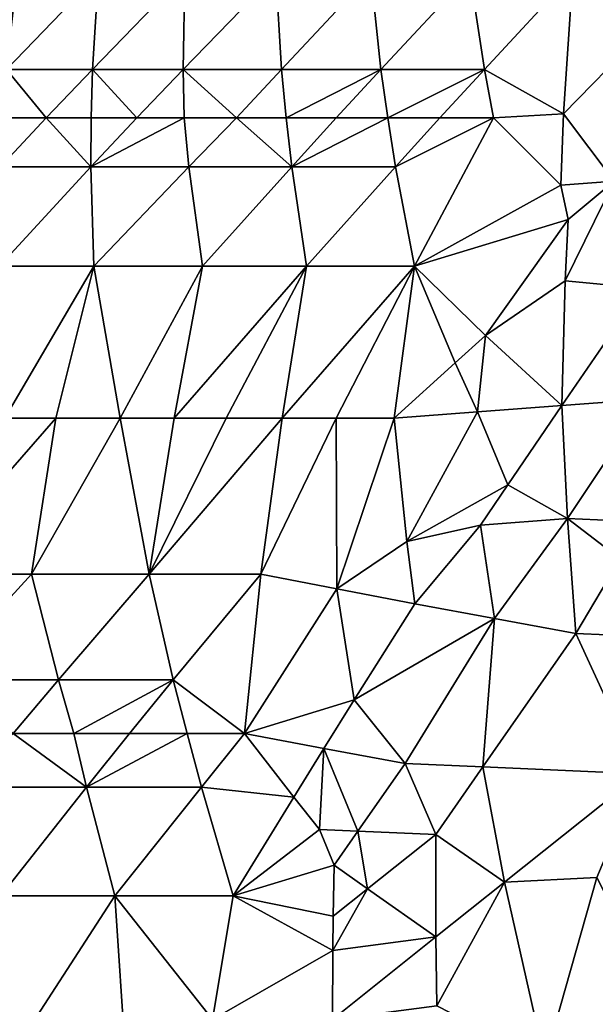
# Model space of a CAD drawing. Extents: x -25 to 25, y -5 to 234.
# Drawn here: x -10 to -7, y 76 to 82 of the extents above; entities that cross this region are included whole.
import ezdxf

# ---------------------------------------------------------------- set-up
doc = ezdxf.new("R2010")
doc.units = 0
doc.header["$MEASUREMENT"] = 0

msp = doc.modelspace()

# ---------------------------------------------------------------- linework, layer by layer
for points in [[(-10.160838, 81.600075, 9.113751), (-9.655525, 81.600075, 9.647484), (-9.61944, 82.161751, 9.112018)], [(-10.160838, 81.600075, 9.113751), (-9.61944, 82.161751, 9.112018), (-10.098647, 82.161751, 8.577868)], [(-10.160838, 81.600075, -9.113751), (-10.098647, 82.161751, -8.577868), (-9.61944, 82.161751, -9.112018)], [(-9.655525, 81.600075, -9.647484), (-10.160838, 81.600075, -9.113751), (-9.61944, 82.161751, -9.112018)], [(-9.655525, 81.600075, 9.647484), (-9.122204, 81.600075, 10.153251), (-9.112018, 82.161751, 9.61944)], [(-9.655525, 81.600075, 9.647484), (-9.112018, 82.161751, 9.61944), (-9.61944, 82.161751, 9.112018)], [(-9.655525, 81.600075, -9.647484), (-9.61944, 82.161751, -9.112018), (-9.112018, 82.161751, -9.61944)], [(-9.122204, 81.600075, -10.153251), (-9.655525, 81.600075, -9.647484), (-9.112018, 82.161751, -9.61944)], [(-9.122204, 81.600075, 10.153251), (-8.577868, 82.161751, 10.098647), (-9.112018, 82.161751, 9.61944)], [(-9.122204, 81.600075, 10.153251), (-8.544485, 81.600075, 10.644007), (-8.577868, 82.161751, 10.098647)], [(-9.122204, 81.600075, -10.153251), (-9.112018, 82.161751, -9.61944), (-8.577868, 82.161751, -10.098647)], [(-8.544485, 81.600075, -10.644007), (-9.122204, 81.600075, -10.153251), (-8.577868, 82.161751, -10.098647)], [(-8.544485, 81.600075, 10.644007), (-8.018559, 82.161751, 10.548233), (-8.577868, 82.161751, 10.098647)], [(-8.544485, 81.600075, -10.644007), (-8.577868, 82.161751, -10.098647), (-8.018559, 82.161751, -10.548233)], [(-8.544485, 81.600075, 10.644007), (-7.959133, 81.600075, 11.088522), (-8.018559, 82.161751, 10.548233)], [(-7.959133, 81.600075, -11.088522), (-8.544485, 81.600075, -10.644007), (-8.018559, 82.161751, -10.548233)], [(-7.959133, 81.600075, 11.088522), (-7.435729, 82.161751, 10.966879), (-8.018559, 82.161751, 10.548233)], [(-7.959133, 81.600075, -11.088522), (-8.018559, 82.161751, -10.548233), (-7.435729, 82.161751, -10.966879)], [(-7.959133, 81.600075, 11.088522), (-7.350743, 81.600075, 11.500855), (-7.435729, 82.161751, 10.966879)], [(-7.350743, 81.600075, -11.500855), (-7.959133, 81.600075, -11.088522), (-7.435729, 82.161751, -10.966879)], [(-7.350743, 81.600075, 11.500855), (-6.831089, 82.161751, 11.353357), (-7.435729, 82.161751, 10.966879)], [(-7.350743, 81.600075, -11.500855), (-7.435729, 82.161751, -10.966879), (-6.831089, 82.161751, -11.353357)], [(-7.350743, 81.600075, 11.500855), (-6.886104, 81.338951, 11.991931), (-6.831089, 82.161751, 11.353357)], [(-6.886104, 81.338951, -11.991931), (-7.350743, 81.600075, -11.500855), (-6.831089, 82.161751, -11.353357)], [(-6.886104, 81.338951, 11.991931), (-6.45647, 81.776794, 11.885281), (-6.831089, 82.161751, 11.353357)], [(-6.886104, 81.338951, -11.991931), (-6.831089, 82.161751, -11.353357), (-6.45647, 81.776794, -11.885281)], [(-6.45647, 81.776794, 11.885281), (-6.372945, 81.905701, 11.826649), (-6.831089, 82.161751, 11.353357)], [(-6.45647, 81.776794, -11.885281), (-6.831089, 82.161751, -11.353357), (-6.372945, 81.905701, -11.826649)], [(-6.886104, 81.338951, 11.991931), (-6.586768, 80.943016, 12.458309), (-6.45647, 81.776794, 11.885281)], [(-6.586768, 80.943016, -12.458309), (-6.886104, 81.338951, -11.991931), (-6.45647, 81.776794, -11.885281)], [(-10.18055, 81.315102, 9.382346), (-9.927326, 81.315102, 9.649881), (-10.160838, 81.600075, 9.113751)], [(-9.927326, 81.315102, -9.649881), (-10.18055, 81.315102, -9.382346), (-10.160838, 81.600075, -9.113751)], [(-10.160838, 81.600075, 9.113751), (-9.927326, 81.315102, 9.649881), (-9.655525, 81.600075, 9.647484)], [(-9.927326, 81.315102, -9.649881), (-10.160838, 81.600075, -9.113751), (-9.655525, 81.600075, -9.647484)], [(-9.927326, 81.315102, 9.649881), (-9.662359, 81.315102, 9.915182), (-9.655525, 81.600075, 9.647484)], [(-9.662359, 81.315102, -9.915182), (-9.927326, 81.315102, -9.649881), (-9.655525, 81.600075, -9.647484)], [(-9.662359, 81.315102, 9.915182), (-9.395143, 81.315102, 10.168741), (-9.655525, 81.600075, 9.647484)], [(-9.395143, 81.315102, -10.168741), (-9.662359, 81.315102, -9.915182), (-9.655525, 81.600075, -9.647484)], [(-9.655525, 81.600075, 9.647484), (-9.395143, 81.315102, 10.168741), (-9.122204, 81.600075, 10.153251)], [(-9.395143, 81.315102, -10.168741), (-9.655525, 81.600075, -9.647484), (-9.122204, 81.600075, -10.153251)], [(-9.395143, 81.315102, 10.168741), (-9.116302, 81.315102, 10.419455), (-9.122204, 81.600075, 10.153251)], [(-9.116302, 81.315102, -10.419455), (-9.395143, 81.315102, -10.168741), (-9.122204, 81.600075, -10.153251)], [(-9.122204, 81.600075, 10.153251), (-8.808862, 81.315102, 10.680635), (-8.544485, 81.600075, 10.644007)], [(-9.116302, 81.315102, 10.419455), (-8.808862, 81.315102, 10.680635), (-9.122204, 81.600075, 10.153251)], [(-8.808862, 81.315102, -10.680635), (-9.122204, 81.600075, -10.153251), (-8.544485, 81.600075, -10.644007)], [(-8.808862, 81.315102, -10.680635), (-9.116302, 81.315102, -10.419455), (-9.122204, 81.600075, -10.153251)], [(-8.808862, 81.315102, 10.680635), (-8.516402, 81.315102, 10.91526), (-8.544485, 81.600075, 10.644007)], [(-8.516402, 81.315102, -10.91526), (-8.808862, 81.315102, -10.680635), (-8.544485, 81.600075, -10.644007)], [(-8.516402, 81.315102, 10.91526), (-7.959133, 81.600075, 11.088522), (-8.544485, 81.600075, 10.644007)], [(-7.959133, 81.600075, -11.088522), (-8.516402, 81.315102, -10.91526), (-8.544485, 81.600075, -10.644007)], [(-8.516402, 81.315102, 10.91526), (-8.222964, 81.315102, 11.137992), (-7.959133, 81.600075, 11.088522)], [(-8.222964, 81.315102, -11.137992), (-8.516402, 81.315102, -10.91526), (-7.959133, 81.600075, -11.088522)], [(-8.222964, 81.315102, 11.137992), (-7.91834, 81.315102, 11.35658), (-7.959133, 81.600075, 11.088522)], [(-7.91834, 81.315102, -11.35658), (-8.222964, 81.315102, -11.137992), (-7.959133, 81.600075, -11.088522)], [(-7.91834, 81.315102, 11.35658), (-7.350743, 81.600075, 11.500855), (-7.959133, 81.600075, 11.088522)], [(-7.350743, 81.600075, -11.500855), (-7.91834, 81.315102, -11.35658), (-7.959133, 81.600075, -11.088522)], [(-7.91834, 81.315102, 11.35658), (-7.613401, 81.315102, 11.563224), (-7.350743, 81.600075, 11.500855)], [(-7.613401, 81.315102, -11.563224), (-7.91834, 81.315102, -11.35658), (-7.350743, 81.600075, -11.500855)], [(-7.613401, 81.315102, 11.563224), (-7.297504, 81.315102, 11.765137), (-7.350743, 81.600075, 11.500855)], [(-7.297504, 81.315102, -11.765137), (-7.613401, 81.315102, -11.563224), (-7.350743, 81.600075, -11.500855)], [(-7.297504, 81.315102, 11.765137), (-6.886104, 81.338951, 11.991931), (-7.350743, 81.600075, 11.500855)], [(-6.886104, 81.338951, -11.991931), (-7.297504, 81.315102, -11.765137), (-7.350743, 81.600075, -11.500855)], [(-7.297504, 81.315102, 11.765137), (-6.900527, 80.918861, 12.305432), (-6.886104, 81.338951, 11.991931)], [(-6.900527, 80.918861, -12.305432), (-7.297504, 81.315102, -11.765137), (-6.886104, 81.338951, -11.991931)], [(-6.900527, 80.918861, 12.305432), (-6.586768, 80.943016, 12.458309), (-6.886104, 81.338951, 11.991931)], [(-6.586768, 80.943016, -12.458309), (-6.900527, 80.918861, -12.305432), (-6.886104, 81.338951, -11.991931)], [(-10.195741, 81.027428, 9.64781), (-9.664854, 81.027428, 10.179586), (-9.927326, 81.315102, 9.649881)], [(-10.195741, 81.027428, 9.64781), (-9.927326, 81.315102, 9.649881), (-10.18055, 81.315102, 9.382346)], [(-10.195741, 81.027428, -9.64781), (-10.18055, 81.315102, -9.382346), (-9.927326, 81.315102, -9.649881)], [(-9.664854, 81.027428, -10.179586), (-10.195741, 81.027428, -9.64781), (-9.927326, 81.315102, -9.649881)], [(-9.927326, 81.315102, 9.649881), (-9.664854, 81.027428, 10.179586), (-9.662359, 81.315102, 9.915182)], [(-9.664854, 81.027428, -10.179586), (-9.927326, 81.315102, -9.649881), (-9.662359, 81.315102, -9.915182)], [(-9.664854, 81.027428, 10.179586), (-9.395143, 81.315102, 10.168741), (-9.662359, 81.315102, 9.915182)], [(-9.664854, 81.027428, 10.179586), (-9.088201, 81.027428, 10.697569), (-9.116302, 81.315102, 10.419455)], [(-9.664854, 81.027428, 10.179586), (-9.116302, 81.315102, 10.419455), (-9.395143, 81.315102, 10.168741)], [(-9.664854, 81.027428, -10.179586), (-9.662359, 81.315102, -9.915182), (-9.395143, 81.315102, -10.168741)], [(-9.116302, 81.315102, -10.419455), (-9.664854, 81.027428, -10.179586), (-9.395143, 81.315102, -10.168741)], [(-9.088201, 81.027428, -10.697569), (-9.664854, 81.027428, -10.179586), (-9.116302, 81.315102, -10.419455)], [(-9.088201, 81.027428, 10.697569), (-8.808862, 81.315102, 10.680635), (-9.116302, 81.315102, 10.419455)], [(-9.088201, 81.027428, -10.697569), (-9.116302, 81.315102, -10.419455), (-8.808862, 81.315102, -10.680635)], [(-9.088201, 81.027428, 10.697569), (-8.483893, 81.027428, 11.182886), (-8.808862, 81.315102, 10.680635)], [(-8.483893, 81.027428, -11.182886), (-9.088201, 81.027428, -10.697569), (-8.808862, 81.315102, -10.680635)], [(-8.808862, 81.315102, 10.680635), (-8.483893, 81.027428, 11.182886), (-8.516402, 81.315102, 10.91526)], [(-8.483893, 81.027428, -11.182886), (-8.808862, 81.315102, -10.680635), (-8.516402, 81.315102, -10.91526)], [(-8.483893, 81.027428, 11.182886), (-8.222964, 81.315102, 11.137992), (-8.516402, 81.315102, 10.91526)], [(-8.483893, 81.027428, -11.182886), (-8.516402, 81.315102, -10.91526), (-8.222964, 81.315102, -11.137992)], [(-8.483893, 81.027428, 11.182886), (-7.873327, 81.027428, 11.620848), (-7.91834, 81.315102, 11.35658)], [(-8.483893, 81.027428, 11.182886), (-7.91834, 81.315102, 11.35658), (-8.222964, 81.315102, 11.137992)], [(-7.91834, 81.315102, -11.35658), (-8.483893, 81.027428, -11.182886), (-8.222964, 81.315102, -11.137992)], [(-7.873327, 81.027428, -11.620848), (-8.483893, 81.027428, -11.182886), (-7.91834, 81.315102, -11.35658)], [(-7.873327, 81.027428, 11.620848), (-7.613401, 81.315102, 11.563224), (-7.91834, 81.315102, 11.35658)], [(-7.873327, 81.027428, -11.620848), (-7.91834, 81.315102, -11.35658), (-7.613401, 81.315102, -11.563224)], [(-7.873327, 81.027428, 11.620848), (-7.762037, 80.44416, 12.143493), (-7.297504, 81.315102, 11.765137)], [(-7.873327, 81.027428, 11.620848), (-7.297504, 81.315102, 11.765137), (-7.613401, 81.315102, 11.563224)], [(-7.297504, 81.315102, -11.765137), (-7.873327, 81.027428, -11.620848), (-7.613401, 81.315102, -11.563224)], [(-7.297504, 81.315102, -11.765137), (-7.762037, 80.44416, -12.143493), (-7.873327, 81.027428, -11.620848)], [(-7.297504, 81.315102, 11.765137), (-7.762037, 80.44416, 12.143493), (-6.900527, 80.918861, 12.305432)], [(-6.900527, 80.918861, -12.305432), (-7.762037, 80.44416, -12.143493), (-7.297504, 81.315102, -11.765137)], [(-9.664854, 81.027428, 10.179586), (-10.20385, 80.44416, 10.178166), (-9.648022, 80.44416, 10.706508)], [(-10.195741, 81.027428, 9.64781), (-10.20385, 80.44416, 10.178166), (-9.664854, 81.027428, 10.179586)], [(-9.664854, 81.027428, -10.179586), (-9.648022, 80.44416, -10.706508), (-10.20385, 80.44416, -10.178166)], [(-9.664854, 81.027428, -10.179586), (-10.20385, 80.44416, -10.178166), (-10.195741, 81.027428, -9.64781)], [(-9.664854, 81.027428, 10.179586), (-9.648022, 80.44416, 10.706508), (-9.088201, 81.027428, 10.697569)], [(-9.088201, 81.027428, -10.697569), (-9.648022, 80.44416, -10.706508), (-9.664854, 81.027428, -10.179586)], [(-9.088201, 81.027428, 10.697569), (-9.648022, 80.44416, 10.706508), (-9.00807, 80.44416, 11.250258)], [(-9.088201, 81.027428, -10.697569), (-9.00807, 80.44416, -11.250258), (-9.648022, 80.44416, -10.706508)], [(-9.088201, 81.027428, 10.697569), (-9.00807, 80.44416, 11.250258), (-8.483893, 81.027428, 11.182886)], [(-8.483893, 81.027428, -11.182886), (-9.00807, 80.44416, -11.250258), (-9.088201, 81.027428, -10.697569)], [(-8.483893, 81.027428, 11.182886), (-9.00807, 80.44416, 11.250258), (-8.396919, 80.44416, 11.71347)], [(-8.483893, 81.027428, -11.182886), (-8.396919, 80.44416, -11.71347), (-9.00807, 80.44416, -11.250258)], [(-8.483893, 81.027428, 11.182886), (-8.396919, 80.44416, 11.71347), (-7.873327, 81.027428, 11.620848)], [(-7.873327, 81.027428, -11.620848), (-8.396919, 80.44416, -11.71347), (-8.483893, 81.027428, -11.182886)], [(-7.873327, 81.027428, 11.620848), (-8.396919, 80.44416, 11.71347), (-7.762037, 80.44416, 12.143493)], [(-7.873327, 81.027428, -11.620848), (-7.762037, 80.44416, -12.143493), (-8.396919, 80.44416, -11.71347)], [(-6.858808, 80.718864, 12.47689), (-6.586768, 80.943016, 12.458309), (-6.900527, 80.918861, 12.305432)], [(-6.858808, 80.718864, -12.47689), (-6.900527, 80.918861, -12.305432), (-6.586768, 80.943016, -12.458309)], [(-6.876048, 80.358238, 12.727317), (-6.420291, 80.315201, 12.993045), (-6.586768, 80.943016, 12.458309)], [(-6.876048, 80.358238, 12.727317), (-6.586768, 80.943016, 12.458309), (-6.858808, 80.718864, 12.47689)], [(-6.876048, 80.358238, -12.727317), (-6.858808, 80.718864, -12.47689), (-6.586768, 80.943016, -12.458309)], [(-6.420291, 80.315201, -12.993045), (-6.876048, 80.358238, -12.727317), (-6.586768, 80.943016, -12.458309)], [(-6.858808, 80.718864, 12.47689), (-6.900527, 80.918861, 12.305432), (-7.762037, 80.44416, 12.143493)], [(-6.858808, 80.718864, -12.47689), (-7.762037, 80.44416, -12.143493), (-6.900527, 80.918861, -12.305432)], [(-7.344424, 80.037216, 12.691182), (-6.858808, 80.718864, 12.47689), (-7.762037, 80.44416, 12.143493)], [(-7.344424, 80.037216, -12.691182), (-7.762037, 80.44416, -12.143493), (-6.858808, 80.718864, -12.47689)], [(-7.344424, 80.037216, 12.691182), (-6.876048, 80.358238, 12.727317), (-6.858808, 80.718864, 12.47689)], [(-6.876048, 80.358238, -12.727317), (-7.344424, 80.037216, -12.691182), (-6.858808, 80.718864, -12.47689)], [(-10.17089, 79.550217, 10.95931), (-9.648022, 80.44416, 10.706508), (-10.20385, 80.44416, 10.178166)], [(-10.17089, 79.550217, -10.95931), (-10.20385, 80.44416, -10.178166), (-9.648022, 80.44416, -10.706508)], [(-10.17089, 79.550217, 10.95931), (-9.870327, 79.550217, 11.230766), (-9.648022, 80.44416, 10.706508)], [(-9.870327, 79.550217, -11.230766), (-10.17089, 79.550217, -10.95931), (-9.648022, 80.44416, -10.706508)], [(-9.870327, 79.550217, 11.230766), (-9.491652, 79.550217, 11.552574), (-9.648022, 80.44416, 10.706508)], [(-9.491652, 79.550217, -11.552574), (-9.870327, 79.550217, -11.230766), (-9.648022, 80.44416, -10.706508)], [(-9.491652, 79.550217, 11.552574), (-9.00807, 80.44416, 11.250258), (-9.648022, 80.44416, 10.706508)], [(-9.491652, 79.550217, -11.552574), (-9.648022, 80.44416, -10.706508), (-9.00807, 80.44416, -11.250258)], [(-9.491652, 79.550217, 11.552574), (-9.175374, 79.550217, 11.805336), (-9.00807, 80.44416, 11.250258)], [(-9.175374, 79.550217, -11.805336), (-9.491652, 79.550217, -11.552574), (-9.00807, 80.44416, -11.250258)], [(-9.175374, 79.550217, 11.805336), (-8.869557, 79.550217, 12.036794), (-8.396919, 80.44416, 11.71347)], [(-9.175374, 79.550217, 11.805336), (-8.396919, 80.44416, 11.71347), (-9.00807, 80.44416, 11.250258)], [(-9.175374, 79.550217, -11.805336), (-9.00807, 80.44416, -11.250258), (-8.396919, 80.44416, -11.71347)], [(-8.869557, 79.550217, -12.036794), (-9.175374, 79.550217, -11.805336), (-8.396919, 80.44416, -11.71347)], [(-8.869557, 79.550217, 12.036794), (-8.540386, 79.550217, 12.272541), (-8.396919, 80.44416, 11.71347)], [(-8.540386, 79.550217, -12.272541), (-8.869557, 79.550217, -12.036794), (-8.396919, 80.44416, -11.71347)], [(-8.540386, 79.550217, 12.272541), (-8.222846, 79.550217, 12.487524), (-7.762037, 80.44416, 12.143493)], [(-8.540386, 79.550217, 12.272541), (-7.762037, 80.44416, 12.143493), (-8.396919, 80.44416, 11.71347)], [(-8.540386, 79.550217, -12.272541), (-8.396919, 80.44416, -11.71347), (-7.762037, 80.44416, -12.143493)], [(-8.222846, 79.550217, -12.487524), (-8.540386, 79.550217, -12.272541), (-7.762037, 80.44416, -12.143493)], [(-8.222846, 79.550217, 12.487524), (-7.881696, 79.550217, 12.705603), (-7.762037, 80.44416, 12.143493)], [(-7.881696, 79.550217, -12.705603), (-8.222846, 79.550217, -12.487524), (-7.762037, 80.44416, -12.143493)], [(-7.522919, 79.875603, 12.699248), (-7.762037, 80.44416, 12.143493), (-7.881696, 79.550217, 12.705603)], [(-7.522919, 79.875603, -12.699248), (-7.881696, 79.550217, -12.705603), (-7.762037, 80.44416, -12.143493)], [(-7.522919, 79.875603, 12.699248), (-7.344424, 80.037216, 12.691182), (-7.762037, 80.44416, 12.143493)], [(-7.522919, 79.875603, -12.699248), (-7.762037, 80.44416, -12.143493), (-7.344424, 80.037216, -12.691182)], [(-7.344424, 80.037216, 12.691182), (-6.894314, 79.625557, 13.217899), (-6.876048, 80.358238, 12.727317)], [(-6.876048, 80.358238, -12.727317), (-6.894314, 79.625557, -13.217899), (-7.344424, 80.037216, -12.691182)], [(-6.876048, 80.358238, 12.727317), (-6.894314, 79.625557, 13.217899), (-6.420291, 80.315201, 12.993045)], [(-6.420291, 80.315201, -12.993045), (-6.894314, 79.625557, -13.217899), (-6.876048, 80.358238, -12.727317)], [(-6.392593, 79.66317, 13.443357), (-6.420291, 80.315201, 12.993045), (-6.894314, 79.625557, 13.217899)], [(-6.392593, 79.66317, -13.443357), (-6.894314, 79.625557, -13.217899), (-6.420291, 80.315201, -12.993045)], [(-7.391078, 79.587906, 12.971938), (-7.344424, 80.037216, 12.691182), (-7.522919, 79.875603, 12.699248)], [(-7.391078, 79.587906, -12.971938), (-7.522919, 79.875603, -12.699248), (-7.344424, 80.037216, -12.691182)], [(-7.391078, 79.587906, 12.971938), (-6.894314, 79.625557, 13.217899), (-7.344424, 80.037216, 12.691182)], [(-7.391078, 79.587906, -12.971938), (-7.344424, 80.037216, -12.691182), (-6.894314, 79.625557, -13.217899)], [(-7.391078, 79.587906, 12.971938), (-7.522919, 79.875603, 12.699248), (-7.881696, 79.550217, 12.705603)], [(-7.391078, 79.587906, -12.971938), (-7.881696, 79.550217, -12.705603), (-7.522919, 79.875603, -12.699248)], [(-6.392593, 79.66317, 13.443357), (-6.894314, 79.625557, 13.217899), (-6.862636, 78.961288, 13.657157)], [(-6.392593, 79.66317, -13.443357), (-6.862636, 78.961288, -13.657157), (-6.894314, 79.625557, -13.217899)], [(-6.392593, 79.66317, 13.443357), (-6.862636, 78.961288, 13.657157), (-6.421784, 78.942146, 13.881505)], [(-6.392593, 79.66317, -13.443357), (-6.421784, 78.942146, -13.881505), (-6.862636, 78.961288, -13.657157)], [(-7.213449, 79.158577, 13.350811), (-6.894314, 79.625557, 13.217899), (-7.391078, 79.587906, 12.971938)], [(-7.213449, 79.158577, -13.350811), (-7.391078, 79.587906, -12.971938), (-6.894314, 79.625557, -13.217899)], [(-7.213449, 79.158577, 13.350811), (-6.862636, 78.961288, 13.657157), (-6.894314, 79.625557, 13.217899)], [(-6.862636, 78.961288, -13.657157), (-7.213449, 79.158577, -13.350811), (-6.894314, 79.625557, -13.217899)], [(-10.671855, 78.634636, 11.187943), (-9.870327, 79.550217, 11.230766), (-10.17089, 79.550217, 10.95931)], [(-10.671855, 78.634636, 11.187943), (-10.013313, 78.634636, 11.781007), (-9.870327, 79.550217, 11.230766)], [(-10.671855, 78.634636, -11.187943), (-10.17089, 79.550217, -10.95931), (-9.870327, 79.550217, -11.230766)], [(-10.013313, 78.634636, -11.781007), (-10.671855, 78.634636, -11.187943), (-9.870327, 79.550217, -11.230766)], [(-10.013313, 78.634636, 11.781007), (-9.491652, 79.550217, 11.552574), (-9.870327, 79.550217, 11.230766)], [(-10.013313, 78.634636, 11.781007), (-9.322083, 78.634636, 12.335207), (-9.491652, 79.550217, 11.552574)], [(-10.013313, 78.634636, -11.781007), (-9.870327, 79.550217, -11.230766), (-9.491652, 79.550217, -11.552574)], [(-9.322083, 78.634636, -12.335207), (-10.013313, 78.634636, -11.781007), (-9.491652, 79.550217, -11.552574)], [(-9.322083, 78.634636, 12.335207), (-9.175374, 79.550217, 11.805336), (-9.491652, 79.550217, 11.552574)], [(-9.322083, 78.634636, -12.335207), (-9.491652, 79.550217, -11.552574), (-9.175374, 79.550217, -11.805336)], [(-9.322083, 78.634636, 12.335207), (-8.540386, 79.550217, 12.272541), (-8.869557, 79.550217, 12.036794)], [(-9.322083, 78.634636, 12.335207), (-8.665076, 78.634636, 12.805272), (-8.540386, 79.550217, 12.272541)], [(-9.322083, 78.634636, 12.335207), (-8.869557, 79.550217, 12.036794), (-9.175374, 79.550217, 11.805336)], [(-9.322083, 78.634636, -12.335207), (-8.869557, 79.550217, -12.036794), (-8.540386, 79.550217, -12.272541)], [(-9.322083, 78.634636, -12.335207), (-9.175374, 79.550217, -11.805336), (-8.869557, 79.550217, -12.036794)], [(-8.665076, 78.634636, -12.805272), (-9.322083, 78.634636, -12.335207), (-8.540386, 79.550217, -12.272541)], [(-8.665076, 78.634636, 12.805272), (-8.222846, 79.550217, 12.487524), (-8.540386, 79.550217, 12.272541)], [(-8.21827, 78.547745, 13.151058), (-8.222846, 79.550217, 12.487524), (-8.665076, 78.634636, 12.805272)], [(-8.665076, 78.634636, -12.805272), (-8.540386, 79.550217, -12.272541), (-8.222846, 79.550217, -12.487524)], [(-8.21827, 78.547745, -13.151058), (-8.665076, 78.634636, -12.805272), (-8.222846, 79.550217, -12.487524)], [(-8.21827, 78.547745, 13.151058), (-7.881696, 79.550217, 12.705603), (-8.222846, 79.550217, 12.487524)], [(-8.21827, 78.547745, -13.151058), (-8.222846, 79.550217, -12.487524), (-7.881696, 79.550217, -12.705603)], [(-8.21827, 78.547745, 13.151058), (-7.807431, 78.827095, 13.225219), (-7.881696, 79.550217, 12.705603)], [(-8.21827, 78.547745, -13.151058), (-7.881696, 79.550217, -12.705603), (-7.807431, 78.827095, -13.225219)], [(-7.807431, 78.827095, 13.225219), (-7.391078, 79.587906, 12.971938), (-7.881696, 79.550217, 12.705603)], [(-7.807431, 78.827095, -13.225219), (-7.881696, 79.550217, -12.705603), (-7.391078, 79.587906, -12.971938)], [(-7.807431, 78.827095, 13.225219), (-7.213449, 79.158577, 13.350811), (-7.391078, 79.587906, 12.971938)], [(-7.213449, 79.158577, -13.350811), (-7.807431, 78.827095, -13.225219), (-7.391078, 79.587906, -12.971938)], [(-7.807431, 78.827095, 13.225219), (-7.37376, 78.922997, 13.412113), (-7.213449, 79.158577, 13.350811)], [(-7.37376, 78.922997, -13.412113), (-7.807431, 78.827095, -13.225219), (-7.213449, 79.158577, -13.350811)], [(-7.37376, 78.922997, 13.412113), (-6.862636, 78.961288, 13.657157), (-7.213449, 79.158577, 13.350811)], [(-6.862636, 78.961288, -13.657157), (-7.37376, 78.922997, -13.412113), (-7.213449, 79.158577, -13.350811)], [(-7.759914, 78.460678, 13.479673), (-7.37376, 78.922997, 13.412113), (-7.807431, 78.827095, 13.225219)], [(-7.759914, 78.460678, -13.479673), (-7.807431, 78.827095, -13.225219), (-7.37376, 78.922997, -13.412113)], [(-7.291047, 78.373436, 13.79064), (-7.37376, 78.922997, 13.412113), (-7.759914, 78.460678, 13.479673)], [(-7.291047, 78.373436, -13.79064), (-7.759914, 78.460678, -13.479673), (-7.37376, 78.922997, -13.412113)], [(-7.291047, 78.373436, 13.79064), (-6.862636, 78.961288, 13.657157), (-7.37376, 78.922997, 13.412113)], [(-7.291047, 78.373436, -13.79064), (-7.37376, 78.922997, -13.412113), (-6.862636, 78.961288, -13.657157)], [(-7.291047, 78.373436, 13.79064), (-6.812729, 78.286018, 14.08356), (-6.862636, 78.961288, 13.657157)], [(-7.291047, 78.373436, -13.79064), (-6.862636, 78.961288, -13.657157), (-6.812729, 78.286018, -14.08356)], [(-6.862636, 78.961288, 13.657157), (-6.551748, 78.724564, 13.951489), (-6.421784, 78.942146, 13.881505)], [(-6.862636, 78.961288, 13.657157), (-6.812729, 78.286018, 14.08356), (-6.551748, 78.724564, 13.951489)], [(-6.551748, 78.724564, -13.951489), (-6.812729, 78.286018, -14.08356), (-6.862636, 78.961288, -13.657157)], [(-6.551748, 78.724564, -13.951489), (-6.862636, 78.961288, -13.657157), (-6.421784, 78.942146, -13.881505)], [(-8.21827, 78.547745, 13.151058), (-7.759914, 78.460678, 13.479673), (-7.807431, 78.827095, 13.225219)], [(-8.21827, 78.547745, -13.151058), (-7.807431, 78.827095, -13.225219), (-7.759914, 78.460678, -13.479673)], [(-6.551748, 78.724564, 13.951489), (-6.812729, 78.286018, 14.08356), (-5.901281, 78.247116, 14.510822)], [(-6.551748, 78.724564, -13.951489), (-5.901281, 78.247116, -14.510822), (-6.812729, 78.286018, -14.08356)], [(-10.581326, 78.012962, 11.7124), (-10.013313, 78.634636, 11.781007), (-10.671855, 78.634636, 11.187943)], [(-10.581326, 78.012962, -11.7124), (-10.671855, 78.634636, -11.187943), (-10.013313, 78.634636, -11.781007)], [(-10.581326, 78.012962, 11.7124), (-9.855311, 78.012962, 12.329543), (-10.013313, 78.634636, 11.781007)], [(-9.855311, 78.012962, -12.329543), (-10.581326, 78.012962, -11.7124), (-10.013313, 78.634636, -11.781007)], [(-9.855311, 78.012962, 12.329543), (-9.322083, 78.634636, 12.335207), (-10.013313, 78.634636, 11.781007)], [(-9.855311, 78.012962, -12.329543), (-10.013313, 78.634636, -11.781007), (-9.322083, 78.634636, -12.335207)], [(-9.855311, 78.012962, 12.329543), (-9.18033, 78.012962, 12.840029), (-9.322083, 78.634636, 12.335207)], [(-9.18033, 78.012962, -12.840029), (-9.855311, 78.012962, -12.329543), (-9.322083, 78.634636, -12.335207)], [(-9.18033, 78.012962, 12.840029), (-8.665076, 78.634636, 12.805272), (-9.322083, 78.634636, 12.335207)], [(-9.18033, 78.012962, -12.840029), (-9.322083, 78.634636, -12.335207), (-8.665076, 78.634636, -12.805272)], [(-9.18033, 78.012962, 12.840029), (-8.76055, 77.698906, 13.317331), (-8.665076, 78.634636, 12.805272)], [(-8.76055, 77.698906, -13.317331), (-9.18033, 78.012962, -12.840029), (-8.665076, 78.634636, -12.805272)], [(-8.21827, 78.547745, 13.151058), (-8.665076, 78.634636, 12.805272), (-8.76055, 77.698906, 13.317331)], [(-8.21827, 78.547745, -13.151058), (-8.76055, 77.698906, -13.317331), (-8.665076, 78.634636, -12.805272)], [(-8.21827, 78.547745, 13.151058), (-8.76055, 77.698906, 13.317331), (-8.115789, 77.895439, 13.606756)], [(-8.21827, 78.547745, -13.151058), (-8.115789, 77.895439, -13.606756), (-8.76055, 77.698906, -13.317331)], [(-8.21827, 78.547745, 13.151058), (-8.115789, 77.895439, 13.606756), (-7.759914, 78.460678, 13.479673)], [(-8.21827, 78.547745, -13.151058), (-7.759914, 78.460678, -13.479673), (-8.115789, 77.895439, -13.606756)], [(-7.291047, 78.373436, 13.79064), (-7.759914, 78.460678, 13.479673), (-8.115789, 77.895439, 13.606756)], [(-7.291047, 78.373436, -13.79064), (-8.115789, 77.895439, -13.606756), (-7.759914, 78.460678, -13.479673)], [(-7.291047, 78.373436, 13.79064), (-8.115789, 77.895439, 13.606756), (-7.815834, 77.521339, 13.991753)], [(-7.291047, 78.373436, -13.79064), (-7.815834, 77.521339, -13.991753), (-8.115789, 77.895439, -13.606756)], [(-7.291047, 78.373436, 13.79064), (-7.815834, 77.521339, 13.991753), (-7.36009, 77.501572, 14.247477)], [(-7.291047, 78.373436, -13.79064), (-7.36009, 77.501572, -14.247477), (-7.815834, 77.521339, -13.991753)], [(-7.291047, 78.373436, 13.79064), (-7.36009, 77.501572, 14.247477), (-6.812729, 78.286018, 14.08356)], [(-7.291047, 78.373436, -13.79064), (-6.812729, 78.286018, -14.08356), (-7.36009, 77.501572, -14.247477)], [(-7.36009, 77.501572, 14.247477), (-6.43219, 77.462006, 14.710467), (-6.812729, 78.286018, 14.08356)], [(-7.36009, 77.501572, -14.247477), (-6.812729, 78.286018, -14.08356), (-6.43219, 77.462006, -14.710467)], [(-6.43219, 77.462006, 14.710467), (-5.901281, 78.247116, 14.510822), (-6.812729, 78.286018, 14.08356)], [(-6.43219, 77.462006, -14.710467), (-6.812729, 78.286018, -14.08356), (-5.901281, 78.247116, -14.510822)], [(-10.581326, 78.012962, 11.7124), (-10.121294, 77.698906, 12.314947), (-9.855311, 78.012962, 12.329543)], [(-10.121294, 77.698906, -12.314947), (-10.581326, 78.012962, -11.7124), (-9.855311, 78.012962, -12.329543)], [(-10.121294, 77.698906, 12.314947), (-9.764345, 77.698906, 12.599845), (-9.855311, 78.012962, 12.329543)], [(-9.764345, 77.698906, -12.599845), (-10.121294, 77.698906, -12.314947), (-9.855311, 78.012962, -12.329543)], [(-9.764345, 77.698906, 12.599845), (-9.18033, 78.012962, 12.840029), (-9.855311, 78.012962, 12.329543)], [(-9.18033, 78.012962, -12.840029), (-9.764345, 77.698906, -12.599845), (-9.855311, 78.012962, -12.329543)], [(-9.764345, 77.698906, 12.599845), (-9.437996, 77.698906, 12.846119), (-9.18033, 78.012962, 12.840029)], [(-9.437996, 77.698906, -12.846119), (-9.764345, 77.698906, -12.599845), (-9.18033, 78.012962, -12.840029)], [(-9.437996, 77.698906, 12.846119), (-9.099176, 77.698906, 13.088297), (-9.18033, 78.012962, 12.840029)], [(-9.099176, 77.698906, -13.088297), (-9.437996, 77.698906, -12.846119), (-9.18033, 78.012962, -12.840029)], [(-9.099176, 77.698906, 13.088297), (-8.76055, 77.698906, 13.317331), (-9.18033, 78.012962, 12.840029)], [(-8.76055, 77.698906, -13.317331), (-9.099176, 77.698906, -13.088297), (-9.18033, 78.012962, -12.840029)], [(-8.293818, 77.610207, 13.663554), (-8.115789, 77.895439, 13.606756), (-8.76055, 77.698906, 13.317331)], [(-8.293818, 77.610207, -13.663554), (-8.76055, 77.698906, -13.317331), (-8.115789, 77.895439, -13.606756)], [(-8.293818, 77.610207, 13.663554), (-7.815834, 77.521339, 13.991753), (-8.115789, 77.895439, 13.606756)], [(-8.293818, 77.610207, -13.663554), (-8.115789, 77.895439, -13.606756), (-7.815834, 77.521339, -13.991753)], [(-10.423614, 77.38279, 12.261109), (-9.690761, 77.38279, 12.848178), (-10.121294, 77.698906, 12.314947)], [(-9.690761, 77.38279, -12.848178), (-10.423614, 77.38279, -12.261109), (-10.121294, 77.698906, -12.314947)], [(-10.121294, 77.698906, 12.314947), (-9.690761, 77.38279, 12.848178), (-9.764345, 77.698906, 12.599845)], [(-9.690761, 77.38279, -12.848178), (-10.121294, 77.698906, -12.314947), (-9.764345, 77.698906, -12.599845)], [(-9.690761, 77.38279, 12.848178), (-9.437996, 77.698906, 12.846119), (-9.764345, 77.698906, 12.599845)], [(-9.690761, 77.38279, -12.848178), (-9.764345, 77.698906, -12.599845), (-9.437996, 77.698906, -12.846119)], [(-9.690761, 77.38279, 12.848178), (-9.014948, 77.38279, 13.331063), (-9.099176, 77.698906, 13.088297)], [(-9.690761, 77.38279, 12.848178), (-9.099176, 77.698906, 13.088297), (-9.437996, 77.698906, 12.846119)], [(-9.099176, 77.698906, -13.088297), (-9.690761, 77.38279, -12.848178), (-9.437996, 77.698906, -12.846119)], [(-9.014948, 77.38279, -13.331063), (-9.690761, 77.38279, -12.848178), (-9.099176, 77.698906, -13.088297)], [(-9.014948, 77.38279, 13.331063), (-8.76055, 77.698906, 13.317331), (-9.099176, 77.698906, 13.088297)], [(-9.014948, 77.38279, -13.331063), (-9.099176, 77.698906, -13.088297), (-8.76055, 77.698906, -13.317331)], [(-8.47178, 77.323288, 13.71584), (-8.76055, 77.698906, 13.317331), (-9.014948, 77.38279, 13.331063)], [(-8.47178, 77.323288, -13.71584), (-9.014948, 77.38279, -13.331063), (-8.76055, 77.698906, -13.317331)], [(-8.47178, 77.323288, 13.71584), (-8.293818, 77.610207, 13.663554), (-8.76055, 77.698906, 13.317331)], [(-8.47178, 77.323288, -13.71584), (-8.76055, 77.698906, -13.317331), (-8.293818, 77.610207, -13.663554)], [(-8.47178, 77.323288, 13.71584), (-8.321081, 77.134422, 13.911009), (-8.293818, 77.610207, 13.663554)], [(-8.321081, 77.134422, -13.911009), (-8.47178, 77.323288, -13.71584), (-8.293818, 77.610207, -13.663554)], [(-8.321081, 77.134422, 13.911009), (-8.094254, 77.124458, 14.049537), (-8.293818, 77.610207, 13.663554)], [(-8.094254, 77.124458, -14.049537), (-8.321081, 77.134422, -13.911009), (-8.293818, 77.610207, -13.663554)], [(-8.094254, 77.124458, 14.049537), (-7.815834, 77.521339, 13.991753), (-8.293818, 77.610207, 13.663554)], [(-8.094254, 77.124458, -14.049537), (-8.293818, 77.610207, -13.663554), (-7.815834, 77.521339, -13.991753)], [(-8.094254, 77.124458, 14.049537), (-7.635471, 77.104538, 14.314523), (-7.815834, 77.521339, 13.991753)], [(-8.094254, 77.124458, -14.049537), (-7.815834, 77.521339, -13.991753), (-7.635471, 77.104538, -14.314523)], [(-7.635471, 77.104538, 14.314523), (-7.36009, 77.501572, 14.247477), (-7.815834, 77.521339, 13.991753)], [(-7.635471, 77.104538, -14.314523), (-7.815834, 77.521339, -13.991753), (-7.36009, 77.501572, -14.247477)], [(-7.635471, 77.104538, 14.314523), (-7.232644, 76.824791, 14.664837), (-7.36009, 77.501572, 14.247477)], [(-7.232644, 76.824791, -14.664837), (-7.635471, 77.104538, -14.314523), (-7.36009, 77.501572, -14.247477)], [(-7.232644, 76.824791, 14.664837), (-6.43219, 77.462006, 14.710467), (-7.36009, 77.501572, 14.247477)], [(-7.232644, 76.824791, -14.664837), (-7.36009, 77.501572, -14.247477), (-6.43219, 77.462006, -14.710467)], [(-6.688811, 76.851494, 14.907531), (-6.43219, 77.462006, 14.710467), (-7.232644, 76.824791, 14.664837)], [(-6.688811, 76.851494, -14.907531), (-7.232644, 76.824791, -14.664837), (-6.43219, 77.462006, -14.710467)], [(-10.423614, 77.38279, 12.261109), (-10.194587, 76.744591, 12.830333), (-9.690761, 77.38279, 12.848178)], [(-9.690761, 77.38279, -12.848178), (-10.194587, 76.744591, -12.830333), (-10.423614, 77.38279, -12.261109)], [(-9.690761, 77.38279, 12.848178), (-10.194587, 76.744591, 12.830333), (-9.523363, 76.744591, 13.336139)], [(-9.690761, 77.38279, -12.848178), (-9.523363, 76.744591, -13.336139), (-10.194587, 76.744591, -12.830333)], [(-9.690761, 77.38279, 12.848178), (-9.523363, 76.744591, 13.336139), (-9.014948, 77.38279, 13.331063)], [(-9.014948, 77.38279, -13.331063), (-9.523363, 76.744591, -13.336139), (-9.690761, 77.38279, -12.848178)], [(-9.014948, 77.38279, 13.331063), (-9.523363, 76.744591, 13.336139), (-8.827128, 76.744591, 13.806841)], [(-9.014948, 77.38279, -13.331063), (-8.827128, 76.744591, -13.806841), (-9.523363, 76.744591, -13.336139)], [(-8.47178, 77.323288, 13.71584), (-9.014948, 77.38279, 13.331063), (-8.827128, 76.744591, 13.806841)], [(-8.47178, 77.323288, -13.71584), (-8.827128, 76.744591, -13.806841), (-9.014948, 77.38279, -13.331063)], [(-8.47178, 77.323288, 13.71584), (-8.827128, 76.744591, 13.806841), (-8.321081, 77.134422, 13.911009)], [(-8.321081, 77.134422, -13.911009), (-8.827128, 76.744591, -13.806841), (-8.47178, 77.323288, -13.71584)], [(-8.23362, 76.924866, 14.074664), (-8.321081, 77.134422, 13.911009), (-8.827128, 76.744591, 13.806841)], [(-8.23362, 76.924866, -14.074664), (-8.827128, 76.744591, -13.806841), (-8.321081, 77.134422, -13.911009)], [(-8.23362, 76.924866, 14.074664), (-8.094254, 77.124458, 14.049537), (-8.321081, 77.134422, 13.911009)], [(-8.23362, 76.924866, -14.074664), (-8.321081, 77.134422, -13.911009), (-8.094254, 77.124458, -14.049537)], [(-8.23362, 76.924866, 14.074664), (-8.038, 76.784706, 14.260049), (-8.094254, 77.124458, 14.049537)], [(-8.038, 76.784706, -14.260049), (-8.23362, 76.924866, -14.074664), (-8.094254, 77.124458, -14.049537)], [(-8.038, 76.784706, 14.260049), (-7.635471, 77.104538, 14.314523), (-8.094254, 77.124458, 14.049537)], [(-8.038, 76.784706, -14.260049), (-8.094254, 77.124458, -14.049537), (-7.635471, 77.104538, -14.314523)], [(-8.038, 76.784706, 14.260049), (-7.63606, 76.503304, 14.619953), (-7.635471, 77.104538, 14.314523)], [(-8.038, 76.784706, -14.260049), (-7.635471, 77.104538, -14.314523), (-7.63606, 76.503304, -14.619953)], [(-7.63606, 76.503304, 14.619953), (-7.232644, 76.824791, 14.664837), (-7.635471, 77.104538, 14.314523)], [(-7.232644, 76.824791, -14.664837), (-7.63606, 76.503304, -14.619953), (-7.635471, 77.104538, -14.314523)], [(-8.239628, 76.624077, 14.227226), (-8.23362, 76.924866, 14.074664), (-8.827128, 76.744591, 13.806841)], [(-8.239628, 76.624077, -14.227226), (-8.827128, 76.744591, -13.806841), (-8.23362, 76.924866, -14.074664)], [(-8.239628, 76.624077, 14.227226), (-8.038, 76.784706, 14.260049), (-8.23362, 76.924866, 14.074664)], [(-8.038, 76.784706, -14.260049), (-8.239628, 76.624077, -14.227226), (-8.23362, 76.924866, -14.074664)], [(-7.630624, 76.098877, 14.817706), (-7.232644, 76.824791, 14.664837), (-7.63606, 76.503304, 14.619953)], [(-7.630624, 76.098877, -14.817706), (-7.63606, 76.503304, -14.619953), (-7.232644, 76.824791, -14.664837)], [(-7.630624, 76.098877, 14.817706), (-6.995344, 75.773354, 15.275745), (-7.232644, 76.824791, 14.664837)], [(-6.995344, 75.773354, -15.275745), (-7.630624, 76.098877, -14.817706), (-7.232644, 76.824791, -14.664837)], [(-6.688811, 76.851494, 14.907531), (-7.232644, 76.824791, 14.664837), (-6.995344, 75.773354, 15.275745)], [(-6.688811, 76.851494, -14.907531), (-6.995344, 75.773354, -15.275745), (-7.232644, 76.824791, -14.664837)], [(-6.688811, 76.851494, 14.907531), (-6.995344, 75.773354, 15.275745), (-6.388809, 76.260979, 15.319745)], [(-6.688811, 76.851494, -14.907531), (-6.388809, 76.260979, -15.319745), (-6.995344, 75.773354, -15.275745)], [(-8.242105, 76.422646, 14.32754), (-7.63606, 76.503304, 14.619953), (-8.038, 76.784706, 14.260049)], [(-8.242105, 76.422646, 14.32754), (-8.038, 76.784706, 14.260049), (-8.239628, 76.624077, 14.227226)], [(-8.242105, 76.422646, -14.32754), (-8.038, 76.784706, -14.260049), (-7.63606, 76.503304, -14.619953)], [(-8.242105, 76.422646, -14.32754), (-8.239628, 76.624077, -14.227226), (-8.038, 76.784706, -14.260049)], [(-10.152629, 75.773354, 13.386835), (-9.523363, 76.744591, 13.336139), (-10.194587, 76.744591, 12.830333)], [(-10.152629, 75.773354, -13.386835), (-10.194587, 76.744591, -12.830333), (-9.523363, 76.744591, -13.336139)], [(-10.152629, 75.773354, 13.386835), (-9.459525, 75.773354, 13.885266), (-9.523363, 76.744591, 13.336139)], [(-9.459525, 75.773354, -13.885266), (-10.152629, 75.773354, -13.386835), (-9.523363, 76.744591, -13.336139)], [(-8.948611, 76.017654, 14.10123), (-8.827128, 76.744591, 13.806841), (-9.523363, 76.744591, 13.336139)], [(-8.948611, 76.017654, 14.10123), (-9.523363, 76.744591, 13.336139), (-9.459525, 75.773354, 13.885266)], [(-8.948611, 76.017654, -14.10123), (-9.523363, 76.744591, -13.336139), (-8.827128, 76.744591, -13.806841)], [(-8.948611, 76.017654, -14.10123), (-9.459525, 75.773354, -13.885266), (-9.523363, 76.744591, -13.336139)], [(-8.242105, 76.422646, 14.32754), (-8.827128, 76.744591, 13.806841), (-8.948611, 76.017654, 14.10123)], [(-8.242105, 76.422646, -14.32754), (-8.948611, 76.017654, -14.10123), (-8.827128, 76.744591, -13.806841)], [(-8.242105, 76.422646, 14.32754), (-8.239628, 76.624077, 14.227226), (-8.827128, 76.744591, 13.806841)], [(-8.242105, 76.422646, -14.32754), (-8.827128, 76.744591, -13.806841), (-8.239628, 76.624077, -14.227226)], [(-8.243419, 76.017654, 14.52475), (-7.630624, 76.098877, 14.817706), (-7.63606, 76.503304, 14.619953)], [(-8.242105, 76.422646, 14.32754), (-8.243419, 76.017654, 14.52475), (-7.63606, 76.503304, 14.619953)], [(-7.630624, 76.098877, -14.817706), (-8.243419, 76.017654, -14.52475), (-7.63606, 76.503304, -14.619953)], [(-8.242105, 76.422646, -14.32754), (-7.63606, 76.503304, -14.619953), (-8.243419, 76.017654, -14.52475)], [(-8.242105, 76.422646, 14.32754), (-8.948611, 76.017654, 14.10123), (-8.243419, 76.017654, 14.52475)], [(-8.242105, 76.422646, -14.32754), (-8.243419, 76.017654, -14.52475), (-8.948611, 76.017654, -14.10123)], [(-6.745504, 75.11731, 15.668011), (-6.388809, 76.260979, 15.319745), (-6.995344, 75.773354, 15.275745)], [(-6.745504, 75.11731, -15.668011), (-6.995344, 75.773354, -15.275745), (-6.388809, 76.260979, -15.319745)], [(-6.745504, 75.11731, 15.668011), (-5.902769, 75.364082, 15.903659), (-6.388809, 76.260979, 15.319745)], [(-5.902769, 75.364082, -15.903659), (-6.745504, 75.11731, -15.668011), (-6.388809, 76.260979, -15.319745)]]:
    msp.add_3dface(points)

doc.saveas('drawing.dxf')
